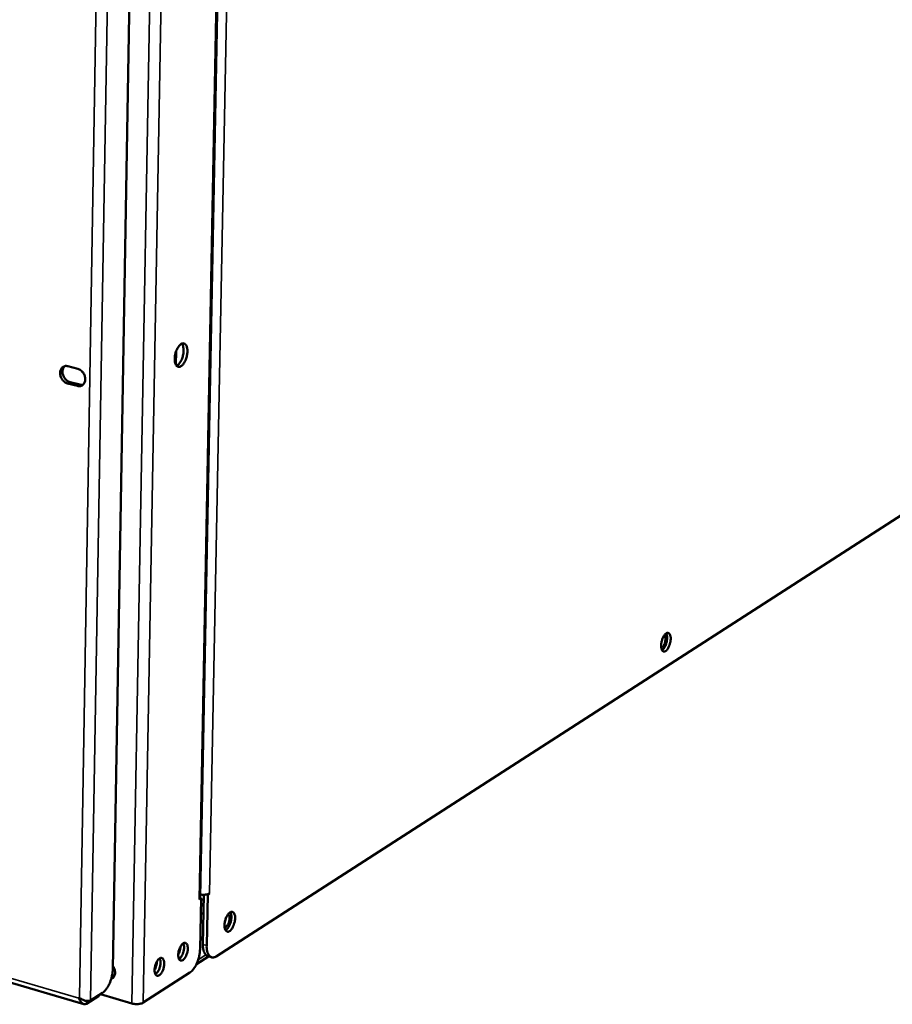
# Model space of a CAD drawing. Units: millimetres. Extents: x 65 to 5840, y 100 to 4100.
# Drawn here: x 5162 to 5418, y 2646 to 2935 of the extents above; entities that cross this region are included whole.
import ezdxf

# ---------------------------------------------------------------- set-up
doc = ezdxf.new("R2010")
doc.units = ezdxf.units.MM
doc.header["$LTSCALE"] = 20
doc.layers.add('Visible (ISO)', color=7, linetype='Continuous', lineweight=50)
doc.layers.add('Visible Narrow (ISO)', color=7, linetype='Continuous', lineweight=35)

msp = doc.modelspace()

# ---------------------------------------------------------------- linework, layer by layer
at = {"layer": 'Visible (ISO)'}
for p, q in [((5215.11, 2676.94), (5221.8, 3026.69)), ((5195.59, 3014.24), (5189.39, 2655.9)), ((5208.01, 2837.57), (5207.94, 2833.49)), ((5176.2, 2833.1), (5179.07, 2832.37)), ((5178.98, 2827.3), (5176.11, 2828.04)), ((5176.83, 2828.44), (5179.7, 2827.7)), ((5469.29, 2820.46), (5219.74, 2659.69)), ((4848.9, 2742.7), (5180.9, 2645.67)), ((5215.32, 2676.79), (5214.74, 2676.42)), ((5214.74, 2676.42), (5214.74, 2676.43)), ((5214.74, 2676.43), (5214.75, 2676.43)), ((5215.32, 2676.79), (5215.03, 2661.79)), ((5215.1, 2676.85), (5215.32, 2676.79)), ((5216.17, 2677.79), (5215.88, 2663.15)), ((5216.98, 2662.84), (5217.27, 2677.82)), ((5217.27, 2677.82), (5217.03, 2677.89)), ((5217.85, 2678.19), (5217.27, 2677.82)), ((5217.84, 2678.2), (5217.85, 2678.2)), ((5217.84, 2678.2), (5217.85, 2678.19)), ((5217.85, 2678.2), (5217.85, 2678.19)), ((5213.97, 2657.38), (5217.52, 2659.66)), ((5218.41, 2659.41), (5217.32, 2659.72)), ((5189.03, 2653.41), (5189.57, 2653.48)), ((5189.15, 2653.9), (5189.8, 2653.8)), ((5189.19, 2654.1), (5189.48, 2653.82)), ((5212.07, 2654.94), (5198.31, 2646.08)), ((5179.45, 2647.42), (5179.58, 2647.53)), ((5179.6, 2647.52), (5179.45, 2647.42)), ((5181.62, 2645.76), (5185.14, 2648.01)), ((5186.39, 2649.01), (5182.87, 2646.76)), ((5195.01, 2645.84), (5185.74, 2648.54))]:
    msp.add_line(p, q, dxfattribs=at)
at = {"layer": 'Visible (ISO)', "flags": 128}
for points in [[(5209.51, 2839.65, -0.088883), (5209.85, 2839.81, -0.114682), (5210.14, 2839.82, -0.056375), (5210.5, 2839.7, -0.086946), (5210.7, 2839.56, -0.057986), (5210.93, 2839.27, -0.057237), (5211.1, 2838.92, -0.030183), (5211.24, 2838.41, -0.035319), (5211.3, 2837.97, -0.021756), (5211.31, 2837.36, -0.024879), (5211.28, 2836.83, -0.020224), (5211.18, 2836.22, -0.020761), (5211.03, 2835.63, -0.022448), (5210.85, 2835.09, -0.020545), (5210.6, 2834.52, -0.029531), (5210.36, 2834.09, -0.02496), (5210.03, 2833.63, -0.04558), (5209.74, 2833.33, -0.042141), (5209.39, 2833.07, -0.074293), (5209.07, 2832.93, -0.079935), (5208.75, 2832.9, -0.090884), (5208.46, 2832.98, -0.087051), (5208.2, 2833.16, -0.058244), (5207.96, 2833.45, -0.057387), (5207.79, 2833.8, -0.030288), (5207.65, 2834.3, -0.035402), (5207.59, 2834.75, -0.021799), (5207.58, 2835.36, -0.024926), (5207.61, 2835.89, -0.020256), (5207.71, 2836.5, -0.020797), (5207.86, 2837.09, -0.022487), (5208.04, 2837.63, -0.020585), (5208.29, 2838.21, -0.029594), (5208.46, 2838.5, -0.013932), (5208.86, 2839.1, -0.056822), (5209.07, 2839.32, -0.031525), (5209.51, 2839.65)], [(5208.09, 2833.26, 0.03541), (5208.54, 2833.53, 0.063403), (5208.75, 2833.73, 0.017121), (5209.17, 2834.25, 0.032924), (5209.35, 2834.55, 0.02127), (5209.63, 2835.11, 0.023893), (5209.83, 2835.62, 0.020562), (5210, 2836.22, 0.020604), (5210.13, 2836.82, 0.023709), (5210.19, 2837.38, 0.021181), (5210.2, 2838, 0.032485), (5210.17, 2838.35, 0.016691), (5210.05, 2839.02, 0.062548), (5209.95, 2839.29, 0.034896), (5209.68, 2839.74)], [(5176.11, 2828.04, -0.041419), (5175.56, 2828.25, -0.06503), (5175.25, 2828.46, -0.02118), (5174.75, 2828.92, -0.040084), (5174.52, 2829.2, -0.037477), (5174.25, 2829.65, -0.037342), (5174.05, 2830.14, -0.041039), (5173.93, 2830.63, -0.039574), (5173.89, 2831.16, -0.049063), (5173.94, 2831.62, -0.047601), (5174.08, 2832.08, -0.059304), (5174.29, 2832.46, -0.059137), (5174.58, 2832.78, -0.064197), (5174.84, 2832.94, -0.037193), (5175.33, 2833.13, -0.084324), (5175.7, 2833.18, -0.062362), (5176.2, 2833.1)], [(5175.23, 2833.11, 0.049092), (5174.9, 2832.71, 0.075598), (5174.76, 2832.4, 0.02755), (5174.63, 2831.83, 0.047386), (5174.6, 2831.48, 0.038545), (5174.65, 2830.97, 0.039941), (5174.78, 2830.49, 0.036699), (5174.99, 2830.01, 0.036761), (5175.26, 2829.56, 0.039507), (5175.49, 2829.3, 0.020584), (5175.98, 2828.85, 0.064265), (5176.29, 2828.65, 0.04078), (5176.83, 2828.44)], [(5179.07, 2832.37, -0.041446), (5179.62, 2832.16, -0.065058), (5179.93, 2831.95, -0.021215), (5180.43, 2831.49, -0.040115), (5180.66, 2831.21, -0.037534), (5180.93, 2830.76, -0.03739), (5181.14, 2830.26, -0.041105), (5181.26, 2829.77, -0.039646), (5181.29, 2829.25, -0.049134), (5181.25, 2828.78, -0.047699), (5181.11, 2828.32, -0.059348), (5180.89, 2827.95, -0.059216), (5180.6, 2827.63, -0.06416), (5180.34, 2827.46, -0.037173), (5179.85, 2827.27, -0.084243), (5179.48, 2827.22, -0.062308), (5178.98, 2827.3)], [(5179.7, 2827.7, 0.03311), (5179.95, 2827.65, 0.03311), (5180.2, 2827.63, 0.031592), (5180.44, 2827.65, 0.031592), (5180.67, 2827.7)], [(5353.32, 2752.89, -0.020829), (5353.27, 2752.25, -0.035601), (5353.2, 2751.89, -0.006501), (5352.99, 2751.15, -0.019462), (5352.9, 2750.9, -0.025676), (5352.73, 2750.51, -0.021493), (5352.48, 2750.07, -0.039523), (5352.27, 2749.78, -0.034258), (5351.98, 2749.49, -0.07001), (5351.73, 2749.32, -0.078249), (5351.47, 2749.25, -0.104021), (5351.23, 2749.27, -0.10225), (5351.02, 2749.38, -0.071668), (5350.83, 2749.59, -0.065346), (5350.7, 2749.86, -0.031516), (5350.58, 2750.28, -0.037168), (5350.54, 2750.64, -0.02097), (5350.53, 2751.16, -0.024725), (5350.56, 2751.59, -0.019548), (5350.65, 2752.11, -0.020097), (5350.78, 2752.61, -0.022344), (5350.93, 2753.05, -0.019876), (5351.14, 2753.53, -0.031139), (5351.33, 2753.87, -0.025496), (5351.61, 2754.25, -0.052373), (5351.85, 2754.49, -0.052138), (5352.13, 2754.67, -0.090637), (5352.38, 2754.74, -0.100687), (5352.61, 2754.72, -0.096501), (5352.82, 2754.61, -0.085562), (5353, 2754.41, -0.046603), (5353.1, 2754.22, -0.020388), (5353.25, 2753.77, -0.052422), (5353.32, 2753.39, -0.040981), (5353.32, 2752.89)], [(5350.79, 2749.67, 0.030474), (5351.14, 2749.98, 0.055836), (5351.3, 2750.18, 0.013448), (5351.63, 2750.71, 0.028363), (5351.76, 2750.97, 0.019761), (5351.95, 2751.47, 0.021397), (5352.09, 2751.95, 0.021211), (5352.19, 2752.44, 0.019738), (5352.25, 2752.97, 0.027832), (5352.26, 2753.27, 0.01295), (5352.22, 2753.9, 0.054691), (5352.17, 2754.15, 0.029853), (5352, 2754.6)], [(5351.42, 2754.01, -0.045136), (5351.6, 2753.81, -0.081079), (5351.66, 2753.68, -0.027307), (5351.75, 2753.35, -0.040168), (5351.78, 2753.12, -0.022067), (5351.77, 2752.74, -0.026096), (5351.74, 2752.43, -0.021445), (5351.67, 2752.06, -0.021353), (5351.56, 2751.71, -0.026484), (5351.45, 2751.41, -0.022258), (5351.27, 2751.08, -0.041192), (5351.14, 2750.89, -0.028626), (5350.92, 2750.64, -0.083186), (5350.8, 2750.56, -0.046456), (5350.55, 2750.47)], [(5215.11, 2676.94, -0.054294), (5215.08, 2676.8, -0.054294), (5215.02, 2676.67, -0.069719), (5214.9, 2676.53, -0.069719), (5214.75, 2676.43)], [(5217.84, 2678.2, -0.023445), (5217.51, 2678.03, -0.044014), (5217.33, 2677.97, -0.008189), (5216.84, 2677.86, -0.022174), (5216.66, 2677.83, -0.016167), (5216.49, 2677.81, -0.004485), (5215.9, 2677.79, -0.029749), (5215.61, 2677.79, -0.017204), (5215.13, 2677.85)], [(5225.33, 2670.86, -0.021855), (5225.28, 2670.19, -0.037312), (5225.21, 2669.8, -0.007085), (5224.98, 2669.01, -0.020532), (5224.89, 2668.75, -0.025981), (5224.69, 2668.32, -0.02223), (5224.42, 2667.85, -0.038646), (5224.18, 2667.54, -0.033394), (5223.86, 2667.22, -0.066009), (5223.58, 2667.03, -0.071421), (5223.29, 2666.94, -0.098473), (5223.02, 2666.95, -0.099307), (5222.78, 2667.06, -0.075159), (5222.57, 2667.27, -0.068684), (5222.41, 2667.56, -0.035105), (5222.28, 2667.98, -0.040084), (5222.22, 2668.36, -0.022613), (5222.2, 2668.91, -0.026591), (5222.24, 2669.37, -0.02053), (5222.33, 2669.92, -0.021359), (5222.46, 2670.44, -0.022922), (5222.63, 2670.92, -0.020797), (5222.87, 2671.44, -0.03101), (5223.08, 2671.8, -0.025823), (5223.39, 2672.21, -0.050228), (5223.65, 2672.47, -0.048604), (5223.97, 2672.67, -0.084734), (5224.25, 2672.76, -0.093522), (5224.51, 2672.75, -0.095407), (5224.76, 2672.64, -0.087097), (5224.96, 2672.44, -0.051228), (5225.07, 2672.25, -0.022676), (5225.25, 2671.78, -0.055925), (5225.33, 2671.37, -0.044217), (5225.33, 2670.86)], [(5223.24, 2672.04, -0.05299), (5223.46, 2671.85, -0.092312), (5223.55, 2671.71, -0.03542), (5223.65, 2671.37, -0.046381), (5223.69, 2671.1, -0.024778), (5223.69, 2670.67, -0.029336), (5223.65, 2670.32, -0.023708), (5223.56, 2669.91, -0.023603), (5223.44, 2669.51, -0.029786), (5223.29, 2669.19, -0.025044), (5223.08, 2668.83, -0.047554), (5222.91, 2668.61, -0.037003), (5222.65, 2668.38, -0.094591), (5222.51, 2668.31, -0.054547), (5222.23, 2668.26)], [(5222.28, 2669.67, 0.018013), (5222.39, 2669.94, 0.018013), (5222.47, 2670.22, 0.018053), (5222.54, 2670.51, 0.018053), (5222.59, 2670.8)], [(5222.51, 2667.36, 0.030832), (5222.86, 2667.61, 0.056096), (5223.02, 2667.77, 0.013323), (5223.36, 2668.23, 0.02894), (5223.5, 2668.45, 0.019352), (5223.72, 2668.89, 0.021554), (5223.89, 2669.31, 0.018762), (5224.03, 2669.78, 0.01882), (5224.14, 2670.26, 0.021297), (5224.21, 2670.7, 0.019233), (5224.24, 2671.2, 0.028335), (5224.23, 2671.46, 0.012788), (5224.17, 2672.03, 0.054886), (5224.11, 2672.26, 0.030137), (5223.93, 2672.66)], [(5210.07, 2663.5, -0.102639), (5210.35, 2663.65, -0.128984), (5210.61, 2663.66, -0.066378), (5210.89, 2663.55, -0.096856), (5211.05, 2663.42, -0.060846), (5211.23, 2663.14, -0.058272), (5211.34, 2662.82, -0.028881), (5211.42, 2662.35, -0.034511), (5211.43, 2661.95, -0.022027), (5211.39, 2661.41, -0.024617), (5211.31, 2660.94, -0.022695), (5211.17, 2660.45, -0.021703), (5210.99, 2659.95, -0.028988), (5210.8, 2659.56, -0.024333), (5210.52, 2659.12, -0.045542), (5210.28, 2658.84, -0.042021), (5209.98, 2658.59, -0.079747), (5209.7, 2658.46, -0.090639), (5209.44, 2658.43, -0.104457), (5209.2, 2658.5, -0.096963), (5208.99, 2658.67, -0.061064), (5208.81, 2658.94, -0.058386), (5208.7, 2659.27, -0.02895), (5208.62, 2659.74, -0.034568), (5208.61, 2660.14, -0.022055), (5208.65, 2660.67, -0.024649), (5208.74, 2661.15, -0.022721), (5208.87, 2661.64, -0.021733), (5209.06, 2662.14, -0.02903), (5209.19, 2662.42, -0.013969), (5209.53, 2662.96, -0.056062), (5209.7, 2663.18, -0.031127), (5210.07, 2663.5)], [(5208.61, 2660.14, 0.019077), (5208.85, 2660.61, 0.033585), (5208.95, 2660.9, 0.005393), (5209.07, 2661.32, 0.005368), (5209.18, 2661.74, 0.033427), (5209.23, 2662.04, 0.019032), (5209.27, 2662.57)], [(5208.85, 2658.88, 0.030877), (5209.2, 2659.17, 0.055882), (5209.36, 2659.35, 0.013599), (5209.68, 2659.85, 0.028886), (5209.82, 2660.09, 0.020655), (5210.01, 2660.56, 0.022191), (5210.15, 2661.01, 0.022006), (5210.25, 2661.47, 0.020626), (5210.32, 2661.96, 0.028368), (5210.33, 2662.24, 0.013123), (5210.31, 2662.84, 0.054801), (5210.26, 2663.09, 0.030278), (5210.1, 2663.52)], [(5215.88, 2663.15, 0.027315), (5215.89, 2662.39, 0.040508), (5215.96, 2661.88, 0.009996), (5216.15, 2661.12, 0.026787), (5216.24, 2660.84, 0.047326), (5216.39, 2660.54, 0.029097), (5216.71, 2660.1, 0.08397), (5216.91, 2659.92, 0.051043), (5217.32, 2659.72)], [(5219.74, 2659.69, -0.064075), (5219.35, 2659.46, -0.082907), (5219.01, 2659.38, -0.035851), (5218.55, 2659.38, -0.070141), (5218.33, 2659.43, -0.06506), (5218.01, 2659.6, -0.064044), (5217.75, 2659.85, -0.041217), (5217.49, 2660.21, -0.044255), (5217.31, 2660.59, -0.025393), (5217.23, 2660.85, -0.009155), (5217.05, 2661.61, -0.039118), (5216.98, 2662.1, -0.026022), (5216.98, 2662.84)], [(5203.13, 2659.06, -0.10241), (5203.42, 2659.21, -0.128592), (5203.67, 2659.22, -0.066177), (5203.96, 2659.11, -0.09686), (5204.12, 2658.98, -0.061098), (5204.3, 2658.7, -0.058464), (5204.42, 2658.38, -0.029033), (5204.49, 2657.91, -0.034648), (5204.51, 2657.51, -0.022098), (5204.47, 2656.97, -0.024704), (5204.38, 2656.5, -0.022736), (5204.25, 2656, -0.021763), (5204.06, 2655.5, -0.028996), (5203.87, 2655.11, -0.024367), (5203.59, 2654.67, -0.045466), (5203.35, 2654.39, -0.041912), (5203.04, 2654.14, -0.07948), (5202.77, 2654, -0.090231), (5202.5, 2653.98, -0.104272), (5202.26, 2654.04, -0.096967), (5202.05, 2654.21, -0.061316), (5201.87, 2654.49, -0.058579), (5201.76, 2654.81, -0.029103), (5201.68, 2655.29, -0.034705), (5201.67, 2655.69, -0.022126), (5201.71, 2656.22, -0.024736), (5201.79, 2656.7, -0.022762), (5201.93, 2657.19, -0.021792), (5202.12, 2657.69, -0.029038), (5202.25, 2657.97, -0.013964), (5202.59, 2658.52, -0.056027), (5202.76, 2658.74, -0.031128), (5203.13, 2659.06)], [(5201.9, 2654.43, 0.031021), (5202.26, 2654.71, 0.056102), (5202.42, 2654.9, 0.013712), (5202.75, 2655.4, 0.029015), (5202.88, 2655.64, 0.020739), (5203.08, 2656.11, 0.022282), (5203.22, 2656.56, 0.022097), (5203.33, 2657.02, 0.02071), (5203.39, 2657.52, 0.028497), (5203.4, 2657.8, 0.013234), (5203.38, 2658.4, 0.05502), (5203.33, 2658.65, 0.030421), (5203.17, 2659.08)], [(5215.03, 2661.79, -0.015789), (5214.98, 2660.91, -0.028593), (5214.91, 2660.43, -0.003707), (5214.67, 2659.31, -0.015369), (5214.6, 2659.04, -0.0158), (5214.39, 2658.38, -0.015157), (5214.13, 2657.71, -0.018347), (5213.86, 2657.14, -0.016562), (5213.52, 2656.54, -0.023662), (5213.34, 2656.27, -0.008619), (5212.82, 2655.59, -0.045499), (5212.57, 2655.34, -0.024695), (5212.07, 2654.94)], [(5189.41, 2656.83, -0.036675), (5189.73, 2656.33, -0.055151), (5189.87, 2655.96, -0.016883), (5190.02, 2655.33, -0.03629), (5190.06, 2655.03, -0.045268), (5190.05, 2654.6, -0.043471), (5189.95, 2654.16, -0.055201), (5189.84, 2653.89, -0.033095), (5189.56, 2653.47, -0.083053), (5189.34, 2653.26, -0.056444), (5188.94, 2653.06)], [(5201.67, 2655.67, 0.019404), (5201.91, 2656.16, 0.034093), (5202.02, 2656.45, 0.005576), (5202.14, 2656.87, 0.00555), (5202.25, 2657.3, 0.033931), (5202.3, 2657.61, 0.019358), (5202.34, 2658.15)], [(5189.39, 2655.9, -0.015976), (5189.34, 2655.02, -0.028902), (5189.27, 2654.54, -0.003789), (5189.03, 2653.41, -0.015554), (5188.96, 2653.14, -0.015944), (5188.74, 2652.47, -0.015317), (5188.48, 2651.8, -0.018463), (5188.2, 2651.23, -0.016702), (5187.86, 2650.61, -0.023719), (5187.68, 2650.35, -0.008635), (5187.15, 2649.66, -0.04549), (5186.9, 2649.41, -0.024737), (5186.39, 2649.01)], [(5185.14, 2648.01, 0.027958), (5185.34, 2648.15, 0.027958), (5185.52, 2648.31, 0.024141), (5185.67, 2648.46, 0.024141), (5185.8, 2648.63)], [(5198.31, 2646.08, -0.026291), (5197.9, 2645.88, -0.04847), (5197.66, 2645.8, -0.010415), (5197.07, 2645.69, -0.024547), (5196.81, 2645.66, -0.019386), (5196.57, 2645.66, -0.006663), (5195.88, 2645.68, -0.036291), (5195.56, 2645.71, -0.020902), (5195.01, 2645.84)]]:
    msp.add_lwpolyline(points, format="xyb", dxfattribs=at)
at = {"layer": 'Visible (ISO)'}
for points, knots in [([(5179.45, 2647.42), (5179.77, 2646.51), (5180.37, 2645.81), (5180.93, 2645.66), (5181.18, 2645.6), (5181.42, 2645.63), (5181.62, 2645.76)], [1.570796, 1.570796, 1.570796, 1.570796, 2.666319, 2.666319, 2.666319, 3.141593, 3.141593, 3.141593, 3.141593]), ([(5182.87, 2646.76), (5182.4, 2646.46), (5181.5, 2646.51), (5180.64, 2646.89), (5180.26, 2647.05), (5179.9, 2647.27), (5179.58, 2647.53)], [-3.141593, -3.141593, -3.141593, -3.141593, -2.04607, -2.04607, -2.04607, -1.570796, -1.570796, -1.570796, -1.570796])]:
    msp.add_open_spline(points, degree=3, knots=knots, dxfattribs=at)
at = {"layer": 'Visible Narrow (ISO)'}
for p, q in [((5195.01, 2645.84), (5202.27, 3055.58)), ((5198.31, 2646.08), (5205.66, 3055.75)), ((5214.75, 2676.43), (5221.43, 3026.51)), ((5224.54, 3024.88), (5217.84, 2678.2)), ((5179.58, 2647.53), (5185.68, 3015.11)), ((5189.09, 3016.35), (5182.87, 2646.76)), ((5176.11, 2828.04), (5176.83, 2828.44)), ((5178.98, 2827.3), (5179.7, 2827.7)), ((4848.87, 2743.95), (5179.45, 2647.42)), ((5215.31, 2676.08), (5216.14, 2676.61)), ((5216.06, 2672.54), (5215.23, 2672.01)), ((5216.98, 2662.84), (5215.88, 2663.15)), ((5214.5, 2658.71), (5216.69, 2660.12)), ((5185.14, 2648.21), (5185.14, 2648.01)), ((5181.63, 2646.59), (5181.62, 2645.76))]:
    msp.add_line(p, q, dxfattribs=at)

doc.saveas('drawing.dxf')
